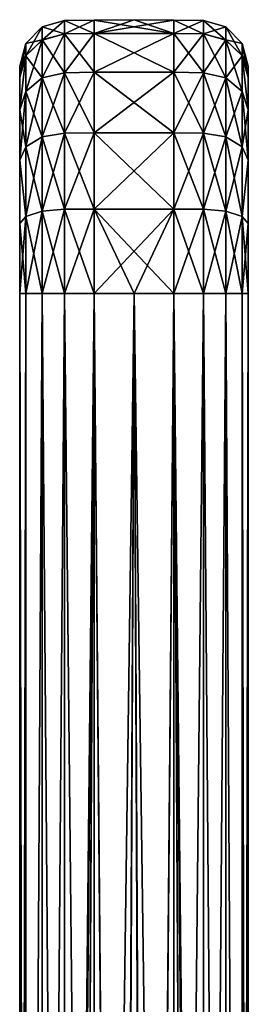
# Model space of a CAD drawing. Units: millimetres. Extents: x -34 to 89, y -154 to 68.
# Drawn here: x 52 to 57, y 46 to 68 of the extents above; entities that cross this region are included whole.
import ezdxf

# ---------------------------------------------------------------- set-up
doc = ezdxf.new("R2010")
doc.units = ezdxf.units.MM
doc.header["$LTSCALE"] = 41.718519
for name, color, linetype in [('108', 7, 'CONTINUOUS'), ('109', 7, 'CONTINUOUS'), ('110', 7, 'CONTINUOUS'), ('111', 7, 'CONTINUOUS'), ('112', 7, 'CONTINUOUS'), ('128', 7, 'CONTINUOUS'), ('132', 7, 'CONTINUOUS'), ('133', 7, 'CONTINUOUS'), ('134', 7, 'CONTINUOUS'), ('135', 7, 'CONTINUOUS'), ('136', 7, 'CONTINUOUS'), ('140', 7, 'CONTINUOUS'), ('141', 7, 'CONTINUOUS'), ('142', 7, 'CONTINUOUS'), ('143', 7, 'CONTINUOUS'), ('85', 7, 'CONTINUOUS'), ('86', 7, 'CONTINUOUS'), ('88', 7, 'CONTINUOUS'), ('89', 7, 'CONTINUOUS'), ('90', 7, 'CONTINUOUS'), ('91', 7, 'CONTINUOUS'), ('92', 7, 'CONTINUOUS'), ('93', 7, 'CONTINUOUS'), ('94', 7, 'CONTINUOUS'), ('95', 7, 'CONTINUOUS'), ('96', 7, 'CONTINUOUS'), ('97', 7, 'CONTINUOUS')]:
    doc.layers.add(name, color=color, linetype=linetype)

msp = doc.modelspace()

# ---------------------------------------------------------------- linework, layer by layer
at = {"layer": '108', "linetype": 'Continuous'}
for points in [[(53.997, 62, 112.985), (53.997, -1.232, 112.985), (54.544, -1.466, 112.991), (53.997, 62, 112.985)], [(54.87, 62, 112.992), (53.997, 62, 112.985), (54.562, -1.47, 112.991), (54.87, 62, 112.992)], [(54.562, -1.47, 112.991), (53.997, 62, 112.985), (54.544, -1.466, 112.991), (54.562, -1.47, 112.991)], [(55.147, -1.475, 112.992), (54.87, 62, 112.992), (54.562, -1.47, 112.991), (55.147, -1.475, 112.992)], [(55.743, -1.232, 112.985), (55.743, 62, 112.985), (54.87, 62, 112.992), (55.743, -1.232, 112.985)], [(55.743, -1.232, 112.985), (54.87, 62, 112.992), (55.177, -1.469, 112.991), (55.743, -1.232, 112.985)], [(55.177, -1.469, 112.991), (54.87, 62, 112.992), (55.147, -1.475, 112.992), (55.177, -1.469, 112.991)]]:
    msp.add_3dface(points, dxfattribs=at)
at = {"layer": '109', "linetype": 'Continuous'}
for points in [[(53.997, 67.985, 107), (53.997, 67.692, 108.849), (54.87, 67.992, 107), (53.997, 67.985, 107)], [(53.997, 67.692, 108.849), (55.743, 67.985, 107), (54.87, 67.992, 107), (53.997, 67.692, 108.849)], [(55.743, 67.985, 107), (53.997, 67.692, 108.849), (55.743, 67.692, 108.849), (55.743, 67.985, 107)], [(53.997, 67.692, 108.849), (53.997, 66.842, 110.518), (55.743, 67.692, 108.849), (53.997, 67.692, 108.849)], [(53.997, 66.842, 110.518), (55.743, 66.842, 110.518), (55.743, 67.692, 108.849), (53.997, 66.842, 110.518)], [(53.997, 66.842, 110.518), (53.997, 65.518, 111.842), (55.743, 66.842, 110.518), (53.997, 66.842, 110.518)], [(53.997, 65.518, 111.842), (55.743, 65.518, 111.842), (55.743, 66.842, 110.518), (53.997, 65.518, 111.842)], [(53.997, 65.518, 111.842), (53.997, 63.849, 112.692), (55.743, 65.518, 111.842), (53.997, 65.518, 111.842)], [(53.997, 63.849, 112.692), (55.743, 63.849, 112.692), (55.743, 65.518, 111.842), (53.997, 63.849, 112.692)], [(53.997, 63.849, 112.692), (53.997, 62, 112.985), (55.743, 63.849, 112.692), (53.997, 63.849, 112.692)], [(55.743, 63.849, 112.692), (53.997, 62, 112.985), (54.87, 62, 112.992), (55.743, 63.849, 112.692)], [(55.743, 62, 112.985), (55.743, 63.849, 112.692), (54.87, 62, 112.992), (55.743, 62, 112.985)]]:
    msp.add_3dface(points, dxfattribs=at)
at = {"layer": '110', "linetype": 'Continuous'}
for points in [[(53.997, 67.985, 60), (53.997, 67.985, 107), (54.87, 67.992, 107), (53.997, 67.985, 60)], [(53.997, 67.985, 60), (54.87, 67.992, 107), (54.87, 67.992, 60), (53.997, 67.985, 60)], [(55.743, 67.985, 107), (55.743, 67.985, 60), (54.87, 67.992, 60), (55.743, 67.985, 107)], [(54.87, 67.992, 107), (55.743, 67.985, 107), (54.87, 67.992, 60), (54.87, 67.992, 107)]]:
    msp.add_3dface(points, dxfattribs=at)
at = {"layer": '111', "linetype": 'Continuous'}
for points in [[(55.743, 67.692, 58.151), (53.997, 67.985, 60), (54.87, 67.992, 60), (55.743, 67.692, 58.151)], [(53.997, 67.985, 60), (55.743, 67.692, 58.151), (53.997, 67.692, 58.151), (53.997, 67.985, 60)], [(55.743, 67.985, 60), (55.743, 67.692, 58.151), (54.87, 67.992, 60), (55.743, 67.985, 60)], [(55.743, 67.692, 58.151), (55.743, 66.842, 56.482), (53.997, 67.692, 58.151), (55.743, 67.692, 58.151)], [(55.743, 66.842, 56.482), (53.997, 66.842, 56.482), (53.997, 67.692, 58.151), (55.743, 66.842, 56.482)], [(55.743, 66.842, 56.482), (55.743, 65.518, 55.158), (53.997, 66.842, 56.482), (55.743, 66.842, 56.482)], [(55.743, 65.518, 55.158), (53.997, 65.518, 55.158), (53.997, 66.842, 56.482), (55.743, 65.518, 55.158)], [(55.743, 65.518, 55.158), (55.743, 63.849, 54.308), (53.997, 65.518, 55.158), (55.743, 65.518, 55.158)], [(55.743, 63.849, 54.308), (53.997, 63.849, 54.308), (53.997, 65.518, 55.158), (55.743, 63.849, 54.308)], [(55.743, 63.849, 54.308), (55.743, 62, 54.015), (53.997, 63.849, 54.308), (55.743, 63.849, 54.308)], [(53.997, 63.849, 54.308), (55.743, 62, 54.015), (54.87, 62, 54.008), (53.997, 63.849, 54.308)], [(53.997, 62, 54.015), (53.997, 63.849, 54.308), (54.87, 62, 54.008), (53.997, 62, 54.015)]]:
    msp.add_3dface(points, dxfattribs=at)
at = {"layer": '112', "linetype": 'Continuous'}
for points in [[(53.997, -1.232, 54.015), (53.997, 62, 54.015), (54.87, 62, 54.008), (53.997, -1.232, 54.015)], [(53.997, -1.232, 54.015), (54.87, 62, 54.008), (54.563, -1.469, 54.009), (53.997, -1.232, 54.015)], [(54.563, -1.469, 54.009), (54.87, 62, 54.008), (54.592, -1.475, 54.008), (54.563, -1.469, 54.009)], [(54.592, -1.475, 54.008), (54.87, 62, 54.008), (55.178, -1.47, 54.009), (54.592, -1.475, 54.008)], [(54.87, 62, 54.008), (55.743, 62, 54.015), (55.178, -1.47, 54.009), (54.87, 62, 54.008)], [(55.178, -1.47, 54.009), (55.743, 62, 54.015), (55.194, -1.466, 54.009), (55.178, -1.47, 54.009)], [(55.743, 62, 54.015), (55.743, -1.232, 54.015), (55.194, -1.466, 54.009), (55.743, 62, 54.015)]]:
    msp.add_3dface(points, dxfattribs=at)
at = {"layer": '128', "linetype": 'Continuous'}
for points in [[(52.37, 0, 55.026), (52.37, 62, 55.026), (52.501, 62, 54.531), (52.37, 0, 55.026)], [(52.37, 0, 55.026), (52.501, 62, 54.531), (52.501, 0, 54.531), (52.37, 0, 55.026)], [(52.501, 62, 54.531), (52.86, 62, 54.166), (52.501, 0, 54.531), (52.501, 62, 54.531)], [(52.501, 0, 54.531), (52.86, 62, 54.166), (52.86, 0, 54.166), (52.501, 0, 54.531)], [(53.353, 62, 54.026), (53.353, 0, 54.026), (52.86, 0, 54.166), (53.353, 62, 54.026)], [(52.86, 62, 54.166), (53.353, 62, 54.026), (52.86, 0, 54.166), (52.86, 62, 54.166)]]:
    msp.add_3dface(points, dxfattribs=at)
at = {"layer": '132', "linetype": 'Continuous'}
for points in [[(56.387, 0, 54.026), (56.387, 62, 54.026), (56.88, 62, 54.166), (56.387, 0, 54.026)], [(56.88, 0, 54.166), (56.387, 0, 54.026), (56.88, 62, 54.166), (56.88, 0, 54.166)], [(57.239, 0, 54.531), (56.88, 0, 54.166), (56.88, 62, 54.166), (57.239, 0, 54.531)], [(57.239, 62, 54.532), (57.239, 0, 54.531), (56.88, 62, 54.166), (57.239, 62, 54.532)], [(57.37, 62, 55.026), (57.37, 0, 55.026), (57.239, 0, 54.531), (57.37, 62, 55.026)], [(57.37, 62, 55.026), (57.239, 0, 54.531), (57.239, 62, 54.532), (57.37, 62, 55.026)]]:
    msp.add_3dface(points, dxfattribs=at)
at = {"layer": '133', "linetype": 'Continuous'}
for points in [[(56.387, 67.681, 58.154), (56.387, 67.974, 60), (56.88, 67.548, 58.197), (56.387, 67.681, 58.154)], [(56.88, 67.548, 58.197), (56.387, 67.974, 60), (56.88, 67.834, 60), (56.88, 67.548, 58.197)], [(56.387, 66.833, 56.489), (56.387, 67.681, 58.154), (56.88, 66.72, 56.571), (56.387, 66.833, 56.489)], [(56.88, 66.72, 56.571), (56.387, 67.681, 58.154), (56.88, 67.548, 58.197), (56.88, 66.72, 56.571)], [(56.88, 67.548, 58.197), (56.88, 67.834, 60), (57.239, 67.201, 58.31), (56.88, 67.548, 58.197)], [(57.239, 67.201, 58.31), (56.88, 67.834, 60), (57.239, 67.468, 60), (57.239, 67.201, 58.31)], [(56.88, 66.72, 56.571), (56.88, 67.548, 58.197), (57.239, 66.424, 56.786), (56.88, 66.72, 56.571)], [(57.239, 66.424, 56.786), (56.88, 67.548, 58.197), (57.239, 67.201, 58.31), (57.239, 66.424, 56.786)], [(57.37, 66.974, 60), (57.37, 66.731, 58.468), (57.239, 67.468, 60), (57.37, 66.974, 60)], [(57.37, 66.731, 58.468), (57.239, 67.201, 58.31), (57.239, 67.468, 60), (57.37, 66.731, 58.468)], [(57.37, 66.731, 58.468), (57.37, 66.024, 57.077), (57.239, 67.201, 58.31), (57.37, 66.731, 58.468)], [(57.37, 66.024, 57.077), (57.239, 66.424, 56.786), (57.239, 67.201, 58.31), (57.37, 66.024, 57.077)], [(56.387, 65.511, 55.167), (56.387, 66.833, 56.489), (56.88, 65.429, 55.28), (56.387, 65.511, 55.167)], [(56.88, 65.429, 55.28), (56.387, 66.833, 56.489), (56.88, 66.72, 56.571), (56.88, 65.429, 55.28)], [(56.88, 65.429, 55.28), (56.88, 66.72, 56.571), (57.239, 65.214, 55.576), (56.88, 65.429, 55.28)], [(57.239, 65.214, 55.576), (56.88, 66.72, 56.571), (57.239, 66.424, 56.786), (57.239, 65.214, 55.576)], [(57.37, 66.024, 57.077), (57.37, 64.923, 55.976), (57.239, 66.424, 56.786), (57.37, 66.024, 57.077)], [(57.37, 64.923, 55.976), (57.239, 65.214, 55.576), (57.239, 66.424, 56.786), (57.37, 64.923, 55.976)], [(56.387, 63.846, 54.319), (56.387, 65.511, 55.167), (56.88, 63.803, 54.452), (56.387, 63.846, 54.319)], [(56.88, 63.803, 54.452), (56.387, 65.511, 55.167), (56.88, 65.429, 55.28), (56.88, 63.803, 54.452)], [(56.88, 63.803, 54.452), (56.88, 65.429, 55.28), (57.239, 63.69, 54.799), (56.88, 63.803, 54.452)], [(57.239, 63.69, 54.799), (56.88, 65.429, 55.28), (57.239, 65.214, 55.576), (57.239, 63.69, 54.799)], [(57.37, 64.923, 55.976), (57.239, 63.69, 54.799), (57.239, 65.214, 55.576), (57.37, 64.923, 55.976)], [(57.37, 64.923, 55.976), (57.37, 63.532, 55.269), (57.239, 63.69, 54.799), (57.37, 64.923, 55.976)], [(56.387, 62, 54.026), (56.387, 63.846, 54.319), (56.88, 62, 54.166), (56.387, 62, 54.026)], [(56.88, 62, 54.166), (56.387, 63.846, 54.319), (56.88, 63.803, 54.452), (56.88, 62, 54.166)], [(57.239, 62, 54.532), (56.88, 62, 54.166), (56.88, 63.803, 54.452), (57.239, 62, 54.532)], [(57.239, 62, 54.532), (56.88, 63.803, 54.452), (57.239, 63.69, 54.799), (57.239, 62, 54.532)], [(57.37, 63.532, 55.269), (57.37, 62, 55.026), (57.239, 63.69, 54.799), (57.37, 63.532, 55.269)], [(57.37, 62, 55.026), (57.239, 62, 54.532), (57.239, 63.69, 54.799), (57.37, 62, 55.026)]]:
    msp.add_3dface(points, dxfattribs=at)
at = {"layer": '134', "linetype": 'Continuous'}
for points in [[(56.387, 67.974, 60), (56.387, 67.974, 107), (56.88, 67.834, 107), (56.387, 67.974, 60)], [(56.88, 67.834, 60), (56.387, 67.974, 60), (56.88, 67.834, 107), (56.88, 67.834, 60)], [(57.239, 67.468, 60), (56.88, 67.834, 60), (57.239, 67.469, 107), (57.239, 67.468, 60)], [(57.239, 67.469, 107), (56.88, 67.834, 60), (56.88, 67.834, 107), (57.239, 67.469, 107)], [(57.37, 66.974, 107), (57.239, 67.468, 60), (57.239, 67.469, 107), (57.37, 66.974, 107)], [(57.37, 66.974, 107), (57.37, 66.974, 60), (57.239, 67.468, 60), (57.37, 66.974, 107)]]:
    msp.add_3dface(points, dxfattribs=at)
at = {"layer": '135', "linetype": 'Continuous'}
for points in [[(56.387, 67.974, 107), (56.387, 67.681, 108.846), (56.88, 67.834, 107), (56.387, 67.974, 107)], [(56.88, 67.834, 107), (56.387, 67.681, 108.846), (56.88, 67.549, 108.803), (56.88, 67.834, 107)], [(56.387, 67.681, 108.846), (56.387, 66.833, 110.511), (56.88, 67.549, 108.803), (56.387, 67.681, 108.846)], [(57.239, 67.469, 107), (56.88, 67.834, 107), (56.88, 67.549, 108.803), (57.239, 67.469, 107)], [(56.88, 67.549, 108.803), (56.387, 66.833, 110.511), (56.88, 66.72, 110.429), (56.88, 67.549, 108.803)], [(57.239, 67.469, 107), (56.88, 67.549, 108.803), (57.239, 67.201, 108.69), (57.239, 67.469, 107)], [(56.88, 67.549, 108.803), (56.88, 66.72, 110.429), (57.239, 67.201, 108.69), (56.88, 67.549, 108.803)], [(57.37, 66.974, 107), (57.239, 67.469, 107), (57.239, 67.201, 108.69), (57.37, 66.974, 107)], [(57.239, 67.201, 108.69), (56.88, 66.72, 110.429), (57.239, 66.424, 110.214), (57.239, 67.201, 108.69)], [(57.37, 66.024, 109.923), (57.37, 66.731, 108.532), (57.239, 67.201, 108.69), (57.37, 66.024, 109.923)], [(57.37, 66.024, 109.923), (57.239, 67.201, 108.69), (57.239, 66.424, 110.214), (57.37, 66.024, 109.923)], [(57.37, 66.731, 108.532), (57.37, 66.974, 107), (57.239, 67.201, 108.69), (57.37, 66.731, 108.532)], [(56.387, 66.833, 110.511), (56.387, 65.511, 111.833), (56.88, 66.72, 110.429), (56.387, 66.833, 110.511)], [(56.88, 66.72, 110.429), (56.387, 65.511, 111.833), (56.88, 65.429, 111.72), (56.88, 66.72, 110.429)], [(56.88, 66.72, 110.429), (56.88, 65.429, 111.72), (57.239, 66.424, 110.214), (56.88, 66.72, 110.429)], [(57.239, 66.424, 110.214), (56.88, 65.429, 111.72), (57.239, 65.214, 111.424), (57.239, 66.424, 110.214)], [(57.37, 66.024, 109.923), (57.239, 66.424, 110.214), (57.239, 65.214, 111.424), (57.37, 66.024, 109.923)], [(57.37, 64.923, 111.024), (57.37, 66.024, 109.923), (57.239, 65.214, 111.424), (57.37, 64.923, 111.024)], [(56.387, 65.511, 111.833), (56.387, 63.846, 112.681), (56.88, 65.429, 111.72), (56.387, 65.511, 111.833)], [(56.88, 65.429, 111.72), (56.387, 63.846, 112.681), (56.88, 63.803, 112.549), (56.88, 65.429, 111.72)], [(56.88, 65.429, 111.72), (56.88, 63.803, 112.549), (57.239, 65.214, 111.424), (56.88, 65.429, 111.72)], [(57.239, 65.214, 111.424), (56.88, 63.803, 112.549), (57.239, 63.69, 112.201), (57.239, 65.214, 111.424)], [(57.37, 64.923, 111.024), (57.239, 65.214, 111.424), (57.239, 63.69, 112.201), (57.37, 64.923, 111.024)], [(57.37, 63.532, 111.731), (57.37, 64.923, 111.024), (57.239, 63.69, 112.201), (57.37, 63.532, 111.731)], [(56.387, 63.846, 112.681), (56.387, 62, 112.974), (56.88, 63.803, 112.549), (56.387, 63.846, 112.681)], [(56.88, 63.803, 112.549), (56.387, 62, 112.974), (56.88, 62, 112.834), (56.88, 63.803, 112.549)], [(56.88, 63.803, 112.549), (56.88, 62, 112.834), (57.239, 63.69, 112.201), (56.88, 63.803, 112.549)], [(57.239, 63.69, 112.201), (56.88, 62, 112.834), (57.239, 62, 112.469), (57.239, 63.69, 112.201)], [(57.37, 63.532, 111.731), (57.239, 63.69, 112.201), (57.239, 62, 112.469), (57.37, 63.532, 111.731)], [(57.37, 62, 111.974), (57.37, 63.532, 111.731), (57.239, 62, 112.469), (57.37, 62, 111.974)]]:
    msp.add_3dface(points, dxfattribs=at)
at = {"layer": '136', "linetype": 'Continuous'}
for points in [[(56.387, 62, 112.974), (56.387, 0, 112.974), (56.88, 0, 112.834), (56.387, 62, 112.974)], [(56.88, 62, 112.834), (56.387, 62, 112.974), (56.88, 0, 112.834), (56.88, 62, 112.834)], [(57.239, 62, 112.469), (56.88, 62, 112.834), (57.239, 0, 112.469), (57.239, 62, 112.469)], [(57.239, 0, 112.469), (56.88, 62, 112.834), (56.88, 0, 112.834), (57.239, 0, 112.469)], [(57.37, 0, 111.974), (57.37, 62, 111.974), (57.239, 62, 112.469), (57.37, 0, 111.974)], [(57.37, 0, 111.974), (57.239, 62, 112.469), (57.239, 0, 112.469), (57.37, 0, 111.974)]]:
    msp.add_3dface(points, dxfattribs=at)
at = {"layer": '140', "linetype": 'Continuous'}
for points in [[(52.37, 62, 111.974), (52.37, 0, 111.974), (52.501, 0, 112.469), (52.37, 62, 111.974)], [(52.37, 62, 111.974), (52.501, 0, 112.469), (52.501, 62, 112.468), (52.37, 62, 111.974)], [(52.501, 0, 112.469), (52.86, 0, 112.834), (52.86, 62, 112.834), (52.501, 0, 112.469)], [(52.501, 62, 112.468), (52.501, 0, 112.469), (52.86, 62, 112.834), (52.501, 62, 112.468)], [(53.353, 0, 112.974), (53.353, 62, 112.974), (52.86, 62, 112.834), (53.353, 0, 112.974)], [(52.86, 0, 112.834), (53.353, 0, 112.974), (52.86, 62, 112.834), (52.86, 0, 112.834)]]:
    msp.add_3dface(points, dxfattribs=at)
at = {"layer": '141', "linetype": 'Continuous'}
for points in [[(53.353, 67.681, 108.846), (53.353, 67.974, 107), (52.86, 67.548, 108.803), (53.353, 67.681, 108.846)], [(52.86, 67.548, 108.803), (53.353, 67.974, 107), (52.86, 67.834, 107), (52.86, 67.548, 108.803)], [(52.86, 67.548, 108.803), (52.86, 67.834, 107), (52.501, 67.201, 108.69), (52.86, 67.548, 108.803)], [(52.501, 67.201, 108.69), (52.86, 67.834, 107), (52.501, 67.468, 107), (52.501, 67.201, 108.69)], [(53.353, 66.833, 110.511), (53.353, 67.681, 108.846), (52.86, 66.72, 110.429), (53.353, 66.833, 110.511)], [(52.86, 66.72, 110.429), (53.353, 67.681, 108.846), (52.86, 67.548, 108.803), (52.86, 66.72, 110.429)], [(52.37, 66.974, 107), (52.37, 66.731, 108.532), (52.501, 67.468, 107), (52.37, 66.974, 107)], [(52.37, 66.731, 108.532), (52.501, 67.201, 108.69), (52.501, 67.468, 107), (52.37, 66.731, 108.532)], [(52.86, 66.72, 110.429), (52.86, 67.548, 108.803), (52.501, 66.424, 110.214), (52.86, 66.72, 110.429)], [(52.501, 66.424, 110.214), (52.86, 67.548, 108.803), (52.501, 67.201, 108.69), (52.501, 66.424, 110.214)], [(52.37, 66.731, 108.532), (52.37, 66.024, 109.923), (52.501, 67.201, 108.69), (52.37, 66.731, 108.532)], [(52.37, 66.024, 109.923), (52.501, 66.424, 110.214), (52.501, 67.201, 108.69), (52.37, 66.024, 109.923)], [(53.353, 65.511, 111.833), (53.353, 66.833, 110.511), (52.86, 65.429, 111.72), (53.353, 65.511, 111.833)], [(52.86, 65.429, 111.72), (53.353, 66.833, 110.511), (52.86, 66.72, 110.429), (52.86, 65.429, 111.72)], [(52.86, 65.429, 111.72), (52.86, 66.72, 110.429), (52.501, 65.214, 111.424), (52.86, 65.429, 111.72)], [(52.501, 65.214, 111.424), (52.86, 66.72, 110.429), (52.501, 66.424, 110.214), (52.501, 65.214, 111.424)], [(52.37, 66.024, 109.923), (52.37, 64.923, 111.024), (52.501, 66.424, 110.214), (52.37, 66.024, 109.923)], [(52.37, 64.923, 111.024), (52.501, 65.214, 111.424), (52.501, 66.424, 110.214), (52.37, 64.923, 111.024)], [(53.353, 63.846, 112.681), (53.353, 65.511, 111.833), (52.86, 63.803, 112.548), (53.353, 63.846, 112.681)], [(52.86, 63.803, 112.548), (53.353, 65.511, 111.833), (52.86, 65.429, 111.72), (52.86, 63.803, 112.548)], [(52.86, 63.803, 112.548), (52.86, 65.429, 111.72), (52.501, 63.69, 112.201), (52.86, 63.803, 112.548)], [(52.501, 63.69, 112.201), (52.86, 65.429, 111.72), (52.501, 65.214, 111.424), (52.501, 63.69, 112.201)], [(52.37, 64.923, 111.024), (52.501, 63.69, 112.201), (52.501, 65.214, 111.424), (52.37, 64.923, 111.024)], [(52.37, 64.923, 111.024), (52.37, 63.532, 111.731), (52.501, 63.69, 112.201), (52.37, 64.923, 111.024)], [(52.501, 62, 112.468), (52.86, 62, 112.834), (52.86, 63.803, 112.548), (52.501, 62, 112.468)], [(52.501, 62, 112.468), (52.86, 63.803, 112.548), (52.501, 63.69, 112.201), (52.501, 62, 112.468)], [(53.353, 62, 112.974), (53.353, 63.846, 112.681), (52.86, 62, 112.834), (53.353, 62, 112.974)], [(52.86, 62, 112.834), (53.353, 63.846, 112.681), (52.86, 63.803, 112.548), (52.86, 62, 112.834)], [(52.37, 63.532, 111.731), (52.37, 62, 111.974), (52.501, 63.69, 112.201), (52.37, 63.532, 111.731)], [(52.37, 62, 111.974), (52.501, 62, 112.468), (52.501, 63.69, 112.201), (52.37, 62, 111.974)]]:
    msp.add_3dface(points, dxfattribs=at)
at = {"layer": '142', "linetype": 'Continuous'}
for points in [[(53.353, 67.974, 107), (53.353, 67.974, 60), (52.86, 67.834, 60), (53.353, 67.974, 107)], [(52.86, 67.834, 107), (53.353, 67.974, 107), (52.86, 67.834, 60), (52.86, 67.834, 107)], [(52.501, 67.468, 107), (52.86, 67.834, 107), (52.501, 67.469, 60), (52.501, 67.468, 107)], [(52.501, 67.469, 60), (52.86, 67.834, 107), (52.86, 67.834, 60), (52.501, 67.469, 60)], [(52.37, 66.974, 60), (52.501, 67.468, 107), (52.501, 67.469, 60), (52.37, 66.974, 60)], [(52.37, 66.974, 60), (52.37, 66.974, 107), (52.501, 67.468, 107), (52.37, 66.974, 60)]]:
    msp.add_3dface(points, dxfattribs=at)
at = {"layer": '143', "linetype": 'Continuous'}
for points in [[(53.353, 67.974, 60), (53.353, 67.681, 58.154), (52.86, 67.834, 60), (53.353, 67.974, 60)], [(52.501, 67.469, 60), (52.86, 67.834, 60), (52.86, 67.549, 58.197), (52.501, 67.469, 60)], [(52.86, 67.834, 60), (53.353, 67.681, 58.154), (52.86, 67.549, 58.197), (52.86, 67.834, 60)], [(53.353, 67.681, 58.154), (53.353, 66.833, 56.489), (52.86, 67.549, 58.197), (53.353, 67.681, 58.154)], [(52.37, 66.974, 60), (52.501, 67.469, 60), (52.501, 67.201, 58.31), (52.37, 66.974, 60)], [(52.501, 67.469, 60), (52.86, 67.549, 58.197), (52.501, 67.201, 58.31), (52.501, 67.469, 60)], [(52.86, 67.549, 58.197), (52.86, 66.72, 56.571), (52.501, 67.201, 58.31), (52.86, 67.549, 58.197)], [(52.86, 67.549, 58.197), (53.353, 66.833, 56.489), (52.86, 66.72, 56.571), (52.86, 67.549, 58.197)], [(52.37, 66.024, 57.077), (52.37, 66.731, 58.468), (52.501, 67.201, 58.31), (52.37, 66.024, 57.077)], [(52.37, 66.024, 57.077), (52.501, 67.201, 58.31), (52.501, 66.424, 56.786), (52.37, 66.024, 57.077)], [(52.37, 66.731, 58.468), (52.37, 66.974, 60), (52.501, 67.201, 58.31), (52.37, 66.731, 58.468)], [(52.501, 67.201, 58.31), (52.86, 66.72, 56.571), (52.501, 66.424, 56.786), (52.501, 67.201, 58.31)], [(53.353, 66.833, 56.489), (53.353, 65.511, 55.167), (52.86, 66.72, 56.571), (53.353, 66.833, 56.489)], [(52.86, 66.72, 56.571), (52.86, 65.429, 55.28), (52.501, 66.424, 56.786), (52.86, 66.72, 56.571)], [(52.86, 66.72, 56.571), (53.353, 65.511, 55.167), (52.86, 65.429, 55.28), (52.86, 66.72, 56.571)], [(52.37, 66.024, 57.077), (52.501, 66.424, 56.786), (52.501, 65.214, 55.576), (52.37, 66.024, 57.077)], [(52.501, 66.424, 56.786), (52.86, 65.429, 55.28), (52.501, 65.214, 55.576), (52.501, 66.424, 56.786)], [(52.37, 64.923, 55.976), (52.37, 66.024, 57.077), (52.501, 65.214, 55.576), (52.37, 64.923, 55.976)], [(53.353, 65.511, 55.167), (53.353, 63.846, 54.319), (52.86, 65.429, 55.28), (53.353, 65.511, 55.167)], [(52.86, 65.429, 55.28), (52.86, 63.803, 54.451), (52.501, 65.214, 55.576), (52.86, 65.429, 55.28)], [(52.86, 65.429, 55.28), (53.353, 63.846, 54.319), (52.86, 63.803, 54.451), (52.86, 65.429, 55.28)], [(52.37, 64.923, 55.976), (52.501, 65.214, 55.576), (52.501, 63.69, 54.799), (52.37, 64.923, 55.976)], [(52.501, 65.214, 55.576), (52.86, 63.803, 54.451), (52.501, 63.69, 54.799), (52.501, 65.214, 55.576)], [(52.37, 63.532, 55.269), (52.37, 64.923, 55.976), (52.501, 63.69, 54.799), (52.37, 63.532, 55.269)], [(52.86, 63.803, 54.451), (52.86, 62, 54.166), (52.501, 63.69, 54.799), (52.86, 63.803, 54.451)], [(53.353, 63.846, 54.319), (53.353, 62, 54.026), (52.86, 63.803, 54.451), (53.353, 63.846, 54.319)], [(53.353, 62, 54.026), (52.86, 62, 54.166), (52.86, 63.803, 54.451), (53.353, 62, 54.026)], [(52.501, 62, 54.531), (52.37, 63.532, 55.269), (52.501, 63.69, 54.799), (52.501, 62, 54.531)], [(52.86, 62, 54.166), (52.501, 62, 54.531), (52.501, 63.69, 54.799), (52.86, 62, 54.166)], [(52.37, 62, 55.026), (52.37, 63.532, 55.269), (52.501, 62, 54.531), (52.37, 62, 55.026)]]:
    msp.add_3dface(points, dxfattribs=at)
at = {"layer": '85', "linetype": 'Continuous'}
for points in [[(52.37, 66.974, 60), (52.37, 66.731, 58.468), (52.37, 66.974, 107), (52.37, 66.974, 60)], [(52.37, 66.974, 107), (52.37, 66.731, 58.468), (52.37, 66.731, 108.532), (52.37, 66.974, 107)], [(52.37, 66.731, 58.468), (52.37, 66.024, 57.077), (52.37, 66.731, 108.532), (52.37, 66.731, 58.468)], [(52.37, 66.731, 108.532), (52.37, 66.024, 57.077), (52.37, 66.024, 109.923), (52.37, 66.731, 108.532)], [(52.37, 66.024, 57.077), (52.37, 64.923, 55.976), (52.37, 66.024, 109.923), (52.37, 66.024, 57.077)], [(52.37, 66.024, 109.923), (52.37, 64.923, 55.976), (52.37, 64.923, 111.024), (52.37, 66.024, 109.923)], [(52.37, 64.923, 55.976), (52.37, 63.532, 55.269), (52.37, 64.923, 111.024), (52.37, 64.923, 55.976)], [(52.37, 64.923, 111.024), (52.37, 63.532, 55.269), (52.37, 63.532, 111.731), (52.37, 64.923, 111.024)], [(52.37, 63.532, 55.269), (52.37, 62, 55.026), (52.37, 63.532, 111.731), (52.37, 63.532, 55.269)], [(52.37, 63.532, 111.731), (52.37, 62, 55.026), (52.37, 62, 111.974), (52.37, 63.532, 111.731)], [(52.37, 0, 109.026), (52.37, 0, 111.974), (52.37, 62, 111.974), (52.37, 0, 109.026)], [(52.37, 0, 109.026), (52.37, 62, 111.974), (52.37, 38.5, 109.026), (52.37, 0, 109.026)], [(52.37, 0, 55.026), (52.37, 38.5, 57.974), (52.37, 62, 55.026), (52.37, 0, 55.026)], [(52.37, 62, 55.026), (52.37, 38.5, 57.974), (52.37, 40.357, 58.267), (52.37, 62, 55.026)], [(52.37, 62, 111.974), (52.37, 62, 55.026), (52.37, 44.233, 62.143), (52.37, 62, 111.974)], [(52.37, 44.233, 62.143), (52.37, 62, 55.026), (52.37, 43.377, 60.46), (52.37, 44.233, 62.143)], [(52.37, 43.377, 60.46), (52.37, 62, 55.026), (52.37, 42.04, 59.123), (52.37, 43.377, 60.46)], [(52.37, 42.04, 59.123), (52.37, 62, 55.026), (52.37, 40.357, 58.267), (52.37, 42.04, 59.123)], [(52.37, 38.5, 109.026), (52.37, 62, 111.974), (52.37, 40.357, 108.733), (52.37, 38.5, 109.026)], [(52.37, 40.357, 108.733), (52.37, 62, 111.974), (52.37, 42.04, 107.877), (52.37, 40.357, 108.733)], [(52.37, 42.04, 107.877), (52.37, 62, 111.974), (52.37, 43.377, 106.54), (52.37, 42.04, 107.877)], [(52.37, 43.377, 106.54), (52.37, 62, 111.974), (52.37, 44.233, 104.857), (52.37, 43.377, 106.54)], [(52.37, 44.233, 104.857), (52.37, 62, 111.974), (52.37, 44.526, 103), (52.37, 44.233, 104.857)], [(52.37, 44.526, 103), (52.37, 62, 111.974), (52.37, 44.526, 64), (52.37, 44.526, 103)], [(52.37, 44.526, 64), (52.37, 62, 111.974), (52.37, 44.233, 62.143), (52.37, 44.526, 64)]]:
    msp.add_3dface(points, dxfattribs=at)
at = {"layer": '86', "linetype": 'Continuous'}
for points in [[(57.37, 66.974, 107), (57.37, 66.731, 108.532), (57.37, 66.974, 60), (57.37, 66.974, 107)], [(57.37, 66.974, 60), (57.37, 66.731, 108.532), (57.37, 66.731, 58.468), (57.37, 66.974, 60)], [(57.37, 66.731, 108.532), (57.37, 66.024, 109.923), (57.37, 66.731, 58.468), (57.37, 66.731, 108.532)], [(57.37, 66.731, 58.468), (57.37, 66.024, 109.923), (57.37, 66.024, 57.077), (57.37, 66.731, 58.468)], [(57.37, 66.024, 109.923), (57.37, 64.923, 111.024), (57.37, 66.024, 57.077), (57.37, 66.024, 109.923)], [(57.37, 66.024, 57.077), (57.37, 64.923, 111.024), (57.37, 64.923, 55.976), (57.37, 66.024, 57.077)], [(57.37, 64.923, 111.024), (57.37, 63.532, 111.731), (57.37, 64.923, 55.976), (57.37, 64.923, 111.024)], [(57.37, 64.923, 55.976), (57.37, 63.532, 111.731), (57.37, 63.532, 55.269), (57.37, 64.923, 55.976)], [(57.37, 63.532, 111.731), (57.37, 62, 111.974), (57.37, 63.532, 55.269), (57.37, 63.532, 111.731)], [(57.37, 63.532, 55.269), (57.37, 62, 111.974), (57.37, 62, 55.026), (57.37, 63.532, 55.269)], [(57.37, 0, 111.974), (57.37, 38.5, 109.026), (57.37, 62, 111.974), (57.37, 0, 111.974)], [(57.37, 0, 57.974), (57.37, 0, 55.026), (57.37, 62, 55.026), (57.37, 0, 57.974)], [(57.37, 0, 57.974), (57.37, 62, 55.026), (57.37, 38.5, 57.974), (57.37, 0, 57.974)], [(57.37, 62, 111.974), (57.37, 38.5, 109.026), (57.37, 40.357, 108.733), (57.37, 62, 111.974)], [(57.37, 62, 55.026), (57.37, 62, 111.974), (57.37, 44.233, 104.857), (57.37, 62, 55.026)], [(57.37, 44.233, 104.857), (57.37, 62, 111.974), (57.37, 43.377, 106.54), (57.37, 44.233, 104.857)], [(57.37, 43.377, 106.54), (57.37, 62, 111.974), (57.37, 42.04, 107.877), (57.37, 43.377, 106.54)], [(57.37, 42.04, 107.877), (57.37, 62, 111.974), (57.37, 40.357, 108.733), (57.37, 42.04, 107.877)], [(57.37, 38.5, 57.974), (57.37, 62, 55.026), (57.37, 40.357, 58.267), (57.37, 38.5, 57.974)], [(57.37, 40.357, 58.267), (57.37, 62, 55.026), (57.37, 42.04, 59.123), (57.37, 40.357, 58.267)], [(57.37, 42.04, 59.123), (57.37, 62, 55.026), (57.37, 43.377, 60.46), (57.37, 42.04, 59.123)], [(57.37, 43.377, 60.46), (57.37, 62, 55.026), (57.37, 44.233, 62.143), (57.37, 43.377, 60.46)], [(57.37, 44.233, 62.143), (57.37, 62, 55.026), (57.37, 44.526, 64), (57.37, 44.233, 62.143)], [(57.37, 44.526, 64), (57.37, 62, 55.026), (57.37, 44.526, 103), (57.37, 44.526, 64)], [(57.37, 44.526, 103), (57.37, 62, 55.026), (57.37, 44.233, 104.857), (57.37, 44.526, 103)]]:
    msp.add_3dface(points, dxfattribs=at)
at = {"layer": '88', "linetype": 'Continuous'}
for points in [[(55.743, 62, 54.015), (56.387, 62, 54.026), (56.387, 0, 54.026), (55.743, 62, 54.015)], [(55.743, -1.232, 54.015), (55.743, 62, 54.015), (56.088, -0.899, 54.021), (55.743, -1.232, 54.015)], [(56.088, -0.899, 54.021), (55.743, 62, 54.015), (56.104, -0.877, 54.022), (56.088, -0.899, 54.021)], [(56.104, -0.877, 54.022), (55.743, 62, 54.015), (56.311, -0.473, 54.025), (56.104, -0.877, 54.022)], [(56.311, -0.473, 54.025), (55.743, 62, 54.015), (56.317, -0.454, 54.025), (56.311, -0.473, 54.025)], [(56.317, -0.454, 54.025), (55.743, 62, 54.015), (56.387, 0, 54.026), (56.317, -0.454, 54.025)]]:
    msp.add_3dface(points, dxfattribs=at)
at = {"layer": '89', "linetype": 'Continuous'}
for points in [[(53.997, 62, 54.015), (53.997, -1.232, 54.015), (53.353, 62, 54.026), (53.997, 62, 54.015)], [(53.353, 62, 54.026), (53.997, -1.232, 54.015), (53.353, 0, 54.026), (53.353, 62, 54.026)]]:
    msp.add_3dface(points, dxfattribs=at)
at = {"layer": '90', "linetype": 'Continuous'}
for points in [[(53.997, 67.985, 60), (53.353, 67.974, 60), (53.353, 67.974, 107), (53.997, 67.985, 60)], [(53.997, 67.985, 107), (53.997, 67.985, 60), (53.353, 67.974, 107), (53.997, 67.985, 107)]]:
    msp.add_3dface(points, dxfattribs=at)
at = {"layer": '91', "linetype": 'Continuous'}
for points in [[(55.743, 67.985, 107), (56.387, 67.974, 107), (56.387, 67.974, 60), (55.743, 67.985, 107)], [(55.743, 67.985, 60), (55.743, 67.985, 107), (56.387, 67.974, 60), (55.743, 67.985, 60)]]:
    msp.add_3dface(points, dxfattribs=at)
at = {"layer": '92', "linetype": 'Continuous'}
for points in [[(53.997, 62, 112.985), (53.353, 62, 112.974), (53.353, 0, 112.974), (53.997, 62, 112.985)], [(53.422, -0.452, 112.975), (53.997, 62, 112.985), (53.353, 0, 112.974), (53.422, -0.452, 112.975)], [(53.429, -0.473, 112.975), (53.997, 62, 112.985), (53.422, -0.452, 112.975), (53.429, -0.473, 112.975)], [(53.633, -0.873, 112.978), (53.997, 62, 112.985), (53.429, -0.473, 112.975), (53.633, -0.873, 112.978)], [(53.652, -0.899, 112.979), (53.997, 62, 112.985), (53.633, -0.873, 112.978), (53.652, -0.899, 112.979)], [(53.997, -1.232, 112.985), (53.997, 62, 112.985), (53.652, -0.899, 112.979), (53.997, -1.232, 112.985)]]:
    msp.add_3dface(points, dxfattribs=at)
at = {"layer": '93', "linetype": 'Continuous'}
for points in [[(55.743, 62, 112.985), (55.743, -1.232, 112.985), (56.387, 62, 112.974), (55.743, 62, 112.985)], [(56.387, 62, 112.974), (55.743, -1.232, 112.985), (56.387, 0, 112.974), (56.387, 62, 112.974)]]:
    msp.add_3dface(points, dxfattribs=at)
at = {"layer": '94', "linetype": 'Continuous'}
for points in [[(53.997, 67.985, 107), (53.353, 67.974, 107), (53.353, 67.681, 108.846), (53.997, 67.985, 107)], [(53.997, 67.692, 108.849), (53.997, 67.985, 107), (53.353, 67.681, 108.846), (53.997, 67.692, 108.849)], [(53.997, 66.842, 110.518), (53.997, 67.692, 108.849), (53.353, 66.833, 110.511), (53.997, 66.842, 110.518)], [(53.353, 66.833, 110.511), (53.997, 67.692, 108.849), (53.353, 67.681, 108.846), (53.353, 66.833, 110.511)], [(53.997, 65.518, 111.842), (53.997, 66.842, 110.518), (53.353, 65.511, 111.833), (53.997, 65.518, 111.842)], [(53.353, 65.511, 111.833), (53.997, 66.842, 110.518), (53.353, 66.833, 110.511), (53.353, 65.511, 111.833)], [(53.997, 63.849, 112.692), (53.997, 65.518, 111.842), (53.353, 63.846, 112.681), (53.997, 63.849, 112.692)], [(53.353, 63.846, 112.681), (53.997, 65.518, 111.842), (53.353, 65.511, 111.833), (53.353, 63.846, 112.681)], [(53.353, 62, 112.974), (53.997, 62, 112.985), (53.997, 63.849, 112.692), (53.353, 62, 112.974)], [(53.353, 62, 112.974), (53.997, 63.849, 112.692), (53.353, 63.846, 112.681), (53.353, 62, 112.974)]]:
    msp.add_3dface(points, dxfattribs=at)
at = {"layer": '95', "linetype": 'Continuous'}
for points in [[(56.387, 67.974, 107), (55.743, 67.985, 107), (55.743, 67.692, 108.849), (56.387, 67.974, 107)], [(56.387, 67.974, 107), (55.743, 67.692, 108.849), (56.387, 67.681, 108.846), (56.387, 67.974, 107)], [(55.743, 67.692, 108.849), (55.743, 66.842, 110.518), (56.387, 67.681, 108.846), (55.743, 67.692, 108.849)], [(56.387, 67.681, 108.846), (55.743, 66.842, 110.518), (56.387, 66.833, 110.511), (56.387, 67.681, 108.846)], [(55.743, 66.842, 110.518), (55.743, 65.518, 111.842), (56.387, 66.833, 110.511), (55.743, 66.842, 110.518)], [(56.387, 66.833, 110.511), (55.743, 65.518, 111.842), (56.387, 65.511, 111.833), (56.387, 66.833, 110.511)], [(55.743, 65.518, 111.842), (55.743, 63.849, 112.692), (56.387, 65.511, 111.833), (55.743, 65.518, 111.842)], [(56.387, 65.511, 111.833), (55.743, 63.849, 112.692), (56.387, 63.846, 112.681), (56.387, 65.511, 111.833)], [(55.743, 63.849, 112.692), (55.743, 62, 112.985), (56.387, 63.846, 112.681), (55.743, 63.849, 112.692)], [(55.743, 62, 112.985), (56.387, 62, 112.974), (56.387, 63.846, 112.681), (55.743, 62, 112.985)]]:
    msp.add_3dface(points, dxfattribs=at)
at = {"layer": '96', "linetype": 'Continuous'}
for points in [[(55.743, 67.985, 60), (56.387, 67.974, 60), (56.387, 67.681, 58.154), (55.743, 67.985, 60)], [(55.743, 67.692, 58.151), (55.743, 67.985, 60), (56.387, 67.681, 58.154), (55.743, 67.692, 58.151)], [(55.743, 66.842, 56.482), (55.743, 67.692, 58.151), (56.387, 66.833, 56.489), (55.743, 66.842, 56.482)], [(56.387, 66.833, 56.489), (55.743, 67.692, 58.151), (56.387, 67.681, 58.154), (56.387, 66.833, 56.489)], [(55.743, 65.518, 55.158), (55.743, 66.842, 56.482), (56.387, 65.511, 55.167), (55.743, 65.518, 55.158)], [(56.387, 65.511, 55.167), (55.743, 66.842, 56.482), (56.387, 66.833, 56.489), (56.387, 65.511, 55.167)], [(55.743, 63.849, 54.308), (55.743, 65.518, 55.158), (56.387, 63.846, 54.319), (55.743, 63.849, 54.308)], [(56.387, 63.846, 54.319), (55.743, 65.518, 55.158), (56.387, 65.511, 55.167), (56.387, 63.846, 54.319)], [(56.387, 62, 54.026), (55.743, 62, 54.015), (55.743, 63.849, 54.308), (56.387, 62, 54.026)], [(56.387, 62, 54.026), (55.743, 63.849, 54.308), (56.387, 63.846, 54.319), (56.387, 62, 54.026)]]:
    msp.add_3dface(points, dxfattribs=at)
at = {"layer": '97', "linetype": 'Continuous'}
for points in [[(53.353, 67.974, 60), (53.997, 67.985, 60), (53.997, 67.692, 58.151), (53.353, 67.974, 60)], [(53.353, 67.974, 60), (53.997, 67.692, 58.151), (53.353, 67.681, 58.154), (53.353, 67.974, 60)], [(53.997, 67.692, 58.151), (53.997, 66.842, 56.482), (53.353, 67.681, 58.154), (53.997, 67.692, 58.151)], [(53.353, 67.681, 58.154), (53.997, 66.842, 56.482), (53.353, 66.833, 56.489), (53.353, 67.681, 58.154)], [(53.997, 66.842, 56.482), (53.997, 65.518, 55.158), (53.353, 66.833, 56.489), (53.997, 66.842, 56.482)], [(53.353, 66.833, 56.489), (53.997, 65.518, 55.158), (53.353, 65.511, 55.167), (53.353, 66.833, 56.489)], [(53.997, 65.518, 55.158), (53.997, 63.849, 54.308), (53.353, 65.511, 55.167), (53.997, 65.518, 55.158)], [(53.353, 65.511, 55.167), (53.997, 63.849, 54.308), (53.353, 63.846, 54.319), (53.353, 65.511, 55.167)], [(53.997, 63.849, 54.308), (53.997, 62, 54.015), (53.353, 63.846, 54.319), (53.997, 63.849, 54.308)], [(53.997, 62, 54.015), (53.353, 62, 54.026), (53.353, 63.846, 54.319), (53.997, 62, 54.015)]]:
    msp.add_3dface(points, dxfattribs=at)

doc.saveas('drawing.dxf')
